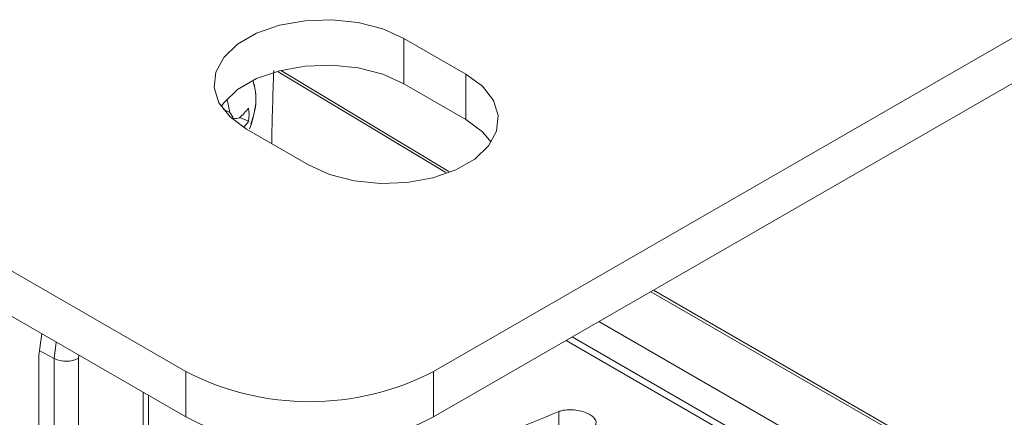
# Model space of a CAD drawing. Units: millimetres. Extents: x 261 to 7383, y -157 to 2824.
# Drawn here: x 4336 to 4392, y 1026 to 1049 of the extents above; entities that cross this region are included whole.
import ezdxf

# ---------------------------------------------------------------- set-up
doc = ezdxf.new("R2010")
doc.units = ezdxf.units.MM

msp = doc.modelspace()

# ---------------------------------------------------------------- linework, layer by layer
at = {"color": 7, "linetype": 'Continuous', "lineweight": 15, "ltscale": 10}
for p, q in [((4359.536, 1029.085), (4431.374, 1070.555)), ((4359.536, 1026.488), (4431.374, 1067.959)), ((4357.844, 1048.146), (4361.387, 1046.101)), ((4357.844, 1048.146), (4357.844, 1045.55)), ((4360.416, 1040.538), (4350.847, 1046.289)), ((4361.387, 1046.101), (4361.387, 1043.505)), ((4357.844, 1045.55), (4361.387, 1043.505)), ((4347.517, 1044.097), (4347.908, 1043.915)), ((4347.954, 1043.615), (4348.116, 1043.545)), ((4348.465, 1043.623), (4348.967, 1043.412)), ((4352.399, 1040.913), (4348.857, 1042.958)), ((4345.394, 1029.085), (4329.276, 1038.39)), ((4345.394, 1026.488), (4329.276, 1035.793)), ((5330.336, 480.563), (4372.1, 1033.741)), ((5325.701, 477.888), (4367.466, 1031.065)), ((4336.995, 1021.583), (4336.995, 1030.02)), ((4337.876, 1021.127), (4337.876, 1029.831)), ((4339.265, 1029.845), (4339.265, 1021.141)), ((4345.394, 1029.085), (4345.394, 1026.488)), ((4359.536, 1029.085), (4359.536, 1026.488)), ((4343.249, 1023.679), (4343.249, 1027.727)), ((4366.692, 1026.793), (4366.692, 1025.966))]:
    msp.add_line(p, q, dxfattribs=at)
at = {"color": 8, "linetype": 'Continuous', "lineweight": 15, "ltscale": 10}
for p, q in [((5330.181, 480.474), (4371.946, 1033.652)), ((5327.225, 478.767), (4368.989, 1031.945)), ((4337.876, 1029.831), (4337.989, 1030.763)), ((4367.113, 1030.862), (5325.349, 477.684)), ((4337.876, 1029.831), (4337.005, 1030.299)), ((4339.271, 1030.023), (4339.265, 1029.845)), ((4342.956, 1023.271), (4342.956, 1027.896))]:
    msp.add_line(p, q, dxfattribs=at)
at = {"color": 7, "linetype": 'Continuous', "lineweight": 15, "ltscale": 10, "flags": 128}
for points in [[(4348.857, 1042.958), (4347.912, 1043.654), (4347.283, 1044.461), (4347.007, 1045.331), (4347.1, 1046.214), (4347.555, 1047.058), (4348.348, 1047.815), (4349.431, 1048.44), (4350.742, 1048.898), (4352.205, 1049.161), (4353.734, 1049.214), (4355.241, 1049.055), (4356.638, 1048.692), (4357.844, 1048.146)], [(4347.407, 1044.254), (4347.555, 1044.461), (4348.348, 1045.218), (4349.431, 1045.844), (4350.742, 1046.301), (4352.205, 1046.564), (4353.734, 1046.618), (4355.241, 1046.458), (4356.638, 1046.095), (4357.844, 1045.55)], [(4361.387, 1046.101), (4362.332, 1045.405), (4362.96, 1044.599), (4363.237, 1043.729), (4363.144, 1042.846), (4362.688, 1042.001), (4361.896, 1041.245), (4360.812, 1040.619), (4359.501, 1040.162), (4358.039, 1039.899), (4356.509, 1039.845), (4355.003, 1040.005), (4353.605, 1040.368), (4352.399, 1040.913)], [(4361.387, 1043.505), (4362.332, 1042.808), (4362.837, 1042.209)], [(4336.995, 1030.02), (4337.134, 1031.109), (4337.166, 1031.238)]]:
    msp.add_lwpolyline(points, dxfattribs=at)
at = {"color": 8, "linetype": 'Continuous', "lineweight": 15, "ltscale": 10, "flags": 128}
msp.add_lwpolyline([(4360.238, 1040.474), (4353.803, 1044.343), (4350.67, 1046.226)], dxfattribs=at)
at = {"color": 7, "linetype": 'Continuous', "lineweight": 15, "ltscale": 100}
for centre, radius, start, end in [((4576.134, 1037.878), 225.881, 177.85933, 178.92173), ((4340.807, 1042.601), 7.222, 10.4834, 16.6105), ((4346.207, 1046.231), 3.452, 310.4412, 323.0833), ((4346.776, 1043.785), 2.222, 350.3358, 9.6642), ((4342.533, 1040.653), 6.287, 27.3769, 31.2438), ((4347.52, 1047.813), 4.31, 277.9531, 282.414), ((4343.475, 1045.058), 5.936, 339.494, 349.7641), ((4346.354, 1045.159), 3.143, 318.0407, 326.229), ((4338.557, 1031.217), 1.544, 243.8527, 297.3033), ((4352.465, 1042.732), 15.37, 242.6096, 297.3904), ((4432.146, 862.757), 176.612, 111.75312, 116.01915), ((4352.465, 1040.135), 15.37, 242.6096, 297.3904)]:
    msp.add_arc(centre, radius, start, end, dxfattribs=at)
at = {"color": 8, "linetype": 'Continuous', "lineweight": 15, "ltscale": 100}
msp.add_arc((4346.334, 1044.699), 3.062, 346.8628, 19.8833, dxfattribs=at)
at = {"color": 7, "linetype": 'Continuous', "lineweight": 15, "ltscale": 10}
for points, knots in [([(4349.1, 1043.264), (4349.17, 1043.464), (4349.36, 1044.014), (4349.437, 1044.877), (4349.304, 1045.443), (4349.24, 1045.716)], [0, 0, 0, 0, 0.2284, 0.627911, 1, 1, 1, 1]), ([(4368.46, 1025.772), (4368.55, 1025.818), (4368.731, 1025.909), (4368.842, 1026.104), (4368.815, 1026.315), (4368.645, 1026.522), (4368.357, 1026.7), (4367.984, 1026.832), (4367.566, 1026.903), (4367.149, 1026.905), (4366.859, 1026.854), (4366.725, 1026.805), (4366.692, 1026.793)], [0, 0, 0, 0, 0.109019, 0.218059, 0.326528, 0.433713, 0.539707, 0.645092, 0.750811, 0.857569, 0.965625, 1, 1, 1, 1])]:
    msp.add_open_spline(points, degree=3, knots=knots, dxfattribs=at)

doc.saveas('drawing.dxf')
